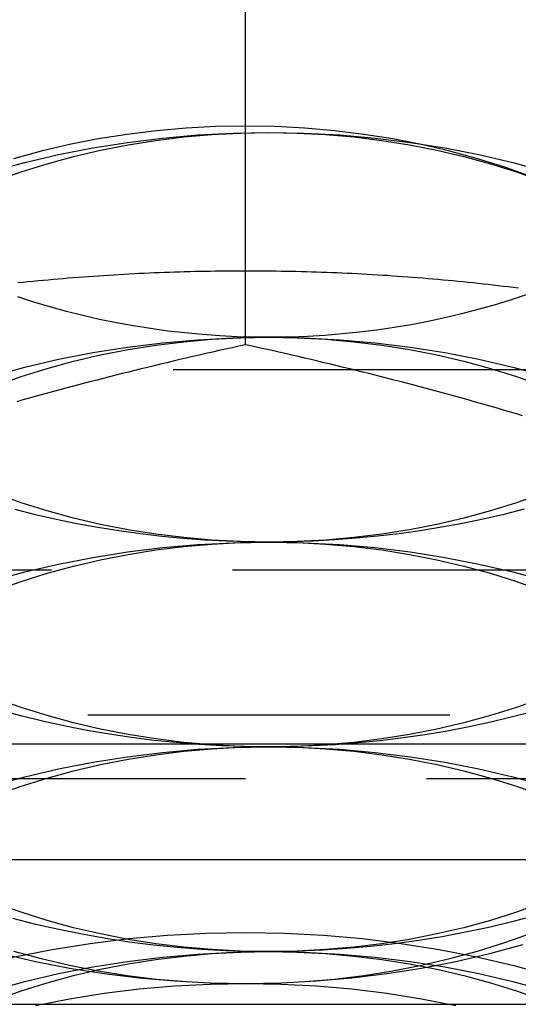
# Model space of a CAD drawing. Extents: x 0 to 951, y -351 to 140.
# Drawn here: x 878 to 882, y 25 to 32 of the extents above; entities that cross this region are included whole.
import ezdxf

# ---------------------------------------------------------------- set-up
doc = ezdxf.new("R2010")
doc.units = 0
doc.header["$LTSCALE"] = 10
doc.linetypes.add('VERDECKT', pattern=[0.375, 0.25, -0.125])
doc.layers.get('0').update_dxf_attribs({"linetype": 'CONTINUOUS'})
doc.layers.add('STEMPEL', color=3, linetype='CONTINUOUS')

# ---------------------------------------------------------------- blocks, each defined once
blk = doc.blocks.new('A$CE08ED601')
at = {"color": 1, "linetype": 'VERDECKT', "extrusion": (-2e-16, 1, -2e-16)}
for p, q in [((79.83968, 29.5549), (79.83968, 34.97515)), ((71.83968, 29.38478), (87.83968, 29.38478)), ((76, 28), (83.89194, 28)), ((75, 27), (85, 27)), ((94.83968, 26.55635), (64.83968, 26.55635))]:
    blk.add_line(p, q, dxfattribs=at)
at = {"color": 3, "linetype": 'CONTINUOUS', "extrusion": (-2e-16, 1, -2e-16)}
for p, q in [((-129.93725, 26.8), (129.93725, 26.8)), ((-129.98108, 26), (129.98108, 26)), ((75, 25), (85, 25))]:
    blk.add_line(p, q, dxfattribs=at)
at = {"color": 1, "linetype": 'VERDECKT'}
for points in [[(81.7636, 28.4196, 0), (81.6228, 28.3838, 0), (81.4806, 28.3509, 0), (81.337, 28.3211, 0), (81.1922, 28.2944, 0), (81.0463, 28.2707, 0), (80.8995, 28.2501, 0), (80.7519, 28.2326, 0), (80.6036, 28.2182, 0), (80.4548, 28.207, 0), (80.3056, 28.199, 0), (80.1561, 28.1941, 0), (80.0065, 28.1924, 0), (79.8568, 28.1938, 0), (79.7073, 28.1985, 0), (79.5581, 28.2062, 0), (79.4092, 28.2172, 0), (79.2609, 28.2312, 0), (79.1132, 28.2484, 0), (78.9664, 28.2688, 0), (78.8204, 28.2922, 0), (78.6755, 28.3187, 0), (78.5318, 28.3482, 0), (78.3894, 28.3808, 0), (78.2485, 28.4164, 0)], [(81.7765, 29.9009, 0), (81.6672, 29.864, 0), (81.5564, 29.8295, 0), (81.4442, 29.7974, 0), (81.3307, 29.7677, 0), (81.2159, 29.7404, 0), (81.1, 29.7157, 0), (80.9831, 29.6934, 0), (80.8654, 29.6736, 0), (80.7468, 29.6563, 0), (80.6275, 29.6416, 0), (80.5077, 29.6295, 0), (80.3874, 29.6199, 0), (80.2667, 29.6129, 0), (80.1458, 29.6085, 0), (80.0248, 29.6067, 0), (79.9037, 29.6074, 0), (79.7827, 29.6108, 0), (79.662, 29.6167, 0), (79.5415, 29.6252, 0), (79.4215, 29.6363, 0), (79.302, 29.65, 0), (79.1831, 29.6662, 0), (79.065, 29.685, 0), (78.9477, 29.7062, 0), (78.8314, 29.73, 0), (78.7161, 29.7562, 0), (78.6021, 29.7849, 0), (78.4893, 29.8161, 0), (78.3779, 29.8496, 0), (78.268, 29.8855, 0)], [(81.8295, 27.0233, 0), (81.6825, 26.9844, 0), (81.5339, 26.9486, 0), (81.3837, 26.9163, 0), (81.2322, 26.8872, 0), (81.0795, 26.8616, 0), (80.9257, 26.8393, 0), (80.7711, 26.8205, 0), (80.6156, 26.8051, 0), (80.4595, 26.7931, 0), (80.303, 26.7847, 0), (80.1462, 26.7797, 0), (79.9893, 26.7782, 0), (79.8323, 26.7802, 0), (79.6756, 26.7856, 0), (79.5191, 26.7946, 0), (79.3631, 26.807, 0), (79.2078, 26.8228, 0), (79.0532, 26.8421, 0), (78.8996, 26.8649, 0), (78.747, 26.891, 0), (78.5957, 26.9205, 0), (78.4457, 26.9533, 0), (78.2973, 26.9895, 0), (78.1506, 27.0289, 0)], [(81.8856, 28.5264, 0), (81.7102, 28.4639, 0), (81.5307, 28.4077, 0), (81.3476, 28.3577, 0), (81.1611, 28.3142, 0), (80.9719, 28.2772, 0), (80.7804, 28.2467, 0), (80.5869, 28.223, 0), (80.3921, 28.206, 0), (80.1963, 28.1958, 0), (80, 28.1924, 0), (79.8037, 28.1958, 0), (79.6079, 28.206, 0), (79.4131, 28.223, 0), (79.2196, 28.2467, 0), (79.0281, 28.2772, 0), (78.8389, 28.3142, 0), (78.6524, 28.3577, 0), (78.4693, 28.4077, 0), (78.2898, 28.4639, 0), (78.1144, 28.5264, 0)], [(81.8355, 25.6108, 0), (81.6787, 25.5692, 0), (81.52, 25.5313, 0), (81.3596, 25.4972, 0), (81.1977, 25.4669, 0), (81.0344, 25.4404, 0), (80.87, 25.4179, 0), (80.7046, 25.3992, 0), (80.5384, 25.3845, 0), (80.3716, 25.3737, 0), (80.2044, 25.3669, 0), (80.0369, 25.3641, 0), (79.8695, 25.3652, 0), (79.7021, 25.3702, 0), (79.5351, 25.3793, 0), (79.3686, 25.3923, 0), (79.2029, 25.4092, 0), (79.038, 25.43, 0), (78.8742, 25.4548, 0), (78.7116, 25.4833, 0), (78.5506, 25.5158, 0), (78.3911, 25.552, 0), (78.2334, 25.592, 0)], [(81.8856, 27.1122, 0), (81.7102, 27.0497, 0), (81.5307, 26.9935, 0), (81.3476, 26.9435, 0), (81.1611, 26.9, 0), (80.9719, 26.8629, 0), (80.7804, 26.8325, 0), (80.5869, 26.8088, 0), (80.3921, 26.7918, 0), (80.1963, 26.7816, 0), (80, 26.7782, 0), (79.8037, 26.7816, 0), (79.6079, 26.7918, 0), (79.4131, 26.8088, 0), (79.2196, 26.8325, 0), (79.0281, 26.8629, 0), (78.8389, 26.9, 0), (78.6524, 26.9435, 0), (78.4693, 26.9935, 0), (78.2898, 27.0497, 0), (78.1144, 27.1122, 0)], [(81.7531, 25.4113, 0), (81.5241, 25.3489, 0), (81.2911, 25.2944, 0), (81.0546, 25.2482, 0), (80.8151, 25.2101, 0), (80.5733, 25.1805, 0), (80.3298, 25.1592, 0), (80.085, 25.1465, 0), (79.8397, 25.1422, 0), (79.5943, 25.1465, 0), (79.3496, 25.1592, 0), (79.106, 25.1805, 0), (78.8643, 25.2101, 0), (78.6248, 25.2482, 0), (78.3883, 25.2944, 0), (78.1553, 25.3489, 0)], [(80, 31.0208, 0), (80.2453, 31.0166, 0), (80.4901, 31.0038, 0), (80.7337, 30.9825, 0), (80.9755, 30.9529, 0), (81.2149, 30.9149, 0), (81.4514, 30.8686, 0), (81.6844, 30.8141, 0), (81.9134, 30.7517, 0)], [(78.0866, 30.7517, 0), (78.3156, 30.8141, 0), (78.5486, 30.8686, 0), (78.7851, 30.9149, 0), (79.0245, 30.9529, 0), (79.2663, 30.9825, 0), (79.5099, 31.0038, 0), (79.7547, 31.0166, 0), (80, 31.0208, 0)], [(81.8139, 30.7153, 0), (81.6303, 30.7806, 0), (81.4424, 30.8395, 0), (81.2506, 30.8918, 0), (81.0554, 30.9374, 0), (80.8573, 30.9762, 0), (80.6567, 31.008, 0), (80.4542, 31.0329, 0), (80.2502, 31.0507, 0), (80.0452, 31.0614, 0), (79.8397, 31.0649, 0), (79.6342, 31.0614, 0), (79.4292, 31.0507, 0), (79.2252, 31.0329, 0), (79.0226, 31.008, 0), (78.8221, 30.9762, 0), (78.624, 30.9374, 0), (78.4288, 30.8918, 0), (78.237, 30.8395, 0)], [(78.237, 25.3676, 0), (78.4288, 25.3153, 0), (78.624, 25.2697, 0), (78.8221, 25.231, 0), (79.0226, 25.1991, 0), (79.2252, 25.1743, 0), (79.4292, 25.1565, 0), (79.6342, 25.1458, 0), (79.8397, 25.1422, 0), (80.0452, 25.1458, 0), (80.2502, 25.1565, 0), (80.4542, 25.1743, 0), (80.6567, 25.1991, 0), (80.8573, 25.231, 0), (81.0554, 25.2697, 0), (81.2506, 25.3153, 0), (81.4424, 25.3676, 0), (81.6303, 25.4265, 0), (81.8139, 25.4919, 0)], [(80, 31.0208, 0), (80.1963, 31.0174, 0), (80.3921, 31.0072, 0), (80.5869, 30.9902, 0), (80.7804, 30.9665, 0), (80.9719, 30.9361, 0), (81.1611, 30.899, 0), (81.3476, 30.8555, 0), (81.5307, 30.8055, 0), (81.7102, 30.7493, 0), (81.8856, 30.6868, 0)], [(81.8856, 25.6979, 0), (81.7102, 25.6355, 0), (81.5307, 25.5793, 0), (81.3476, 25.5293, 0), (81.1611, 25.4858, 0), (80.9719, 25.4487, 0), (80.7804, 25.4183, 0), (80.5869, 25.3946, 0), (80.3921, 25.3776, 0), (80.1963, 25.3674, 0), (80, 25.364, 0), (79.8037, 25.3674, 0), (79.6079, 25.3776, 0), (79.4131, 25.3946, 0), (79.2196, 25.4183, 0), (79.0281, 25.4487, 0), (78.8389, 25.4858, 0), (78.6524, 25.5293, 0), (78.4693, 25.5793, 0), (78.2898, 25.6355, 0), (78.1144, 25.6979, 0)], [(78.1144, 30.6868, 0), (78.2898, 30.7493, 0), (78.4693, 30.8055, 0), (78.6524, 30.8555, 0), (78.8389, 30.899, 0), (79.0281, 30.9361, 0), (79.2196, 30.9665, 0), (79.4131, 30.9902, 0), (79.6079, 31.0072, 0), (79.8037, 31.0174, 0), (80, 31.0208, 0)], [(80, 29.6066, 0), (80.2453, 29.6023, 0), (80.4901, 29.5896, 0), (80.7337, 29.5683, 0), (80.9755, 29.5387, 0), (81.2149, 29.5006, 0), (81.4514, 29.4544, 0), (81.6844, 29.3999, 0), (81.9134, 29.3375, 0)], [(78.0866, 29.3375, 0), (78.3156, 29.3999, 0), (78.5486, 29.4544, 0), (78.7851, 29.5006, 0), (79.0245, 29.5387, 0), (79.2663, 29.5683, 0), (79.5099, 29.5896, 0), (79.7547, 29.6023, 0), (80, 29.6066, 0)], [(80, 29.6066, 0), (80.1963, 29.6032, 0), (80.3921, 29.593, 0), (80.5869, 29.576, 0), (80.7804, 29.5523, 0), (80.9719, 29.5218, 0), (81.1611, 29.4848, 0), (81.3476, 29.4413, 0), (81.5307, 29.3913, 0), (81.7102, 29.335, 0), (81.8856, 29.2726, 0)], [(78.1144, 29.2726, 0), (78.2898, 29.335, 0), (78.4693, 29.3913, 0), (78.6524, 29.4413, 0), (78.8389, 29.4848, 0), (79.0281, 29.5218, 0), (79.2196, 29.5523, 0), (79.4131, 29.576, 0), (79.6079, 29.593, 0), (79.8037, 29.6032, 0), (80, 29.6066, 0)], [(80, 28.1924, 0), (80.2453, 28.1881, 0), (80.4901, 28.1754, 0), (80.7337, 28.1541, 0), (80.9755, 28.1245, 0), (81.2149, 28.0864, 0), (81.4514, 28.0401, 0), (81.6844, 27.9857, 0), (81.9134, 27.9233, 0)], [(78.0866, 27.9233, 0), (78.3156, 27.9857, 0), (78.5486, 28.0401, 0), (78.7851, 28.0864, 0), (79.0245, 28.1245, 0), (79.2663, 28.1541, 0), (79.5099, 28.1754, 0), (79.7547, 28.1881, 0), (80, 28.1924, 0)], [(80, 28.1924, 0), (80.1963, 28.189, 0), (80.3921, 28.1788, 0), (80.5869, 28.1618, 0), (80.7804, 28.138, 0), (80.9719, 28.1076, 0), (81.1611, 28.0706, 0), (81.3476, 28.027, 0), (81.5307, 27.9771, 0), (81.7102, 27.9208, 0), (81.8856, 27.8584, 0)], [(78.1144, 27.8584, 0), (78.2898, 27.9208, 0), (78.4693, 27.9771, 0), (78.6524, 28.027, 0), (78.8389, 28.0706, 0), (79.0281, 28.1076, 0), (79.2196, 28.138, 0), (79.4131, 28.1618, 0), (79.6079, 28.1788, 0), (79.8037, 28.189, 0), (80, 28.1924, 0)], [(80, 26.7782, 0), (80.2453, 26.7739, 0), (80.4901, 26.7612, 0), (80.7337, 26.7399, 0), (80.9755, 26.7102, 0), (81.2149, 26.6722, 0), (81.4514, 26.6259, 0), (81.6844, 26.5715, 0), (81.9134, 26.509, 0), (82.1378, 26.4387, 0), (82.357, 26.3607, 0), (82.5705, 26.2752, 0), (82.7779, 26.1823, 0), (82.9785, 26.0824, 0), (83.172, 25.9756, 0), (83.3578, 25.8623, 0), (83.5355, 25.7426, 0), (83.7048, 25.617, 0), (83.8651, 25.4856, 0), (84.016, 25.3488, 0), (84.1573, 25.2069, 0), (84.2886, 25.0603, 0), (84.4096, 24.9093, 0)], [(75.5904, 24.9093, 0), (75.7114, 25.0603, 0), (75.8427, 25.2069, 0), (75.984, 25.3488, 0), (76.1349, 25.4856, 0), (76.2952, 25.617, 0), (76.4645, 25.7426, 0), (76.6422, 25.8623, 0), (76.828, 25.9756, 0), (77.0215, 26.0824, 0), (77.2221, 26.1823, 0), (77.4295, 26.2752, 0), (77.643, 26.3607, 0), (77.8622, 26.4387, 0), (78.0866, 26.509, 0), (78.3156, 26.5715, 0), (78.5486, 26.6259, 0), (78.7851, 26.6722, 0), (79.0245, 26.7102, 0), (79.2663, 26.7399, 0), (79.5099, 26.7612, 0), (79.7547, 26.7739, 0), (80, 26.7782, 0)], [(80, 26.7782, 0), (80.1963, 26.7748, 0), (80.3921, 26.7646, 0), (80.5869, 26.7476, 0), (80.7804, 26.7238, 0), (80.9719, 26.6934, 0), (81.1611, 26.6564, 0), (81.3476, 26.6128, 0), (81.5307, 26.5629, 0), (81.7102, 26.5066, 0), (81.8856, 26.4442, 0)], [(78.1144, 26.4442, 0), (78.2898, 26.5066, 0), (78.4693, 26.5629, 0), (78.6524, 26.6128, 0), (78.8389, 26.6564, 0), (79.0281, 26.6934, 0), (79.2196, 26.7238, 0), (79.4131, 26.7476, 0), (79.6079, 26.7646, 0), (79.8037, 26.7748, 0), (80, 26.7782, 0)], [(77.0121, 24.9424, 0), (77.247, 25.0365, 0), (77.4881, 25.1223, 0), (77.7349, 25.1996, 0), (77.9868, 25.2683, 0), (78.2431, 25.3282, 0), (78.5033, 25.3791, 0), (78.7667, 25.421, 0), (79.0327, 25.4536, 0), (79.3006, 25.477, 0), (79.5698, 25.491, 0), (79.8397, 25.4957, 0), (80.1096, 25.491, 0), (80.3788, 25.477, 0), (80.6467, 25.4536, 0), (80.9127, 25.421, 0), (81.1761, 25.3791, 0), (81.4362, 25.3282, 0), (81.6926, 25.2683, 0), (81.9444, 25.1996, 0), (82.1912, 25.1223, 0), (82.4324, 25.0365, 0), (82.6672, 24.9424, 0)], [(80, 25.364, 0), (80.2453, 25.3597, 0), (80.4901, 25.3469, 0), (80.7337, 25.3257, 0), (80.9755, 25.296, 0), (81.2149, 25.258, 0), (81.4514, 25.2117, 0), (81.6844, 25.1573, 0), (81.9134, 25.0948, 0), (82.1378, 25.0245, 0), (82.357, 24.9465, 0)], [(77.643, 24.9465, 0), (77.8622, 25.0245, 0), (78.0866, 25.0948, 0), (78.3156, 25.1573, 0), (78.5486, 25.2117, 0), (78.7851, 25.258, 0), (79.0245, 25.296, 0), (79.2663, 25.3257, 0), (79.5099, 25.3469, 0), (79.7547, 25.3597, 0), (80, 25.364, 0)], [(80, 25.364, 0), (80.1963, 25.3606, 0), (80.3921, 25.3503, 0), (80.5869, 25.3333, 0), (80.7804, 25.3096, 0), (80.9719, 25.2792, 0), (81.1611, 25.2422, 0), (81.3476, 25.1986, 0), (81.5307, 25.1487, 0), (81.7102, 25.0924, 0), (81.8856, 25.03, 0), (82.0564, 24.9616, 0)], [(77.9436, 24.9616, 0), (78.1144, 25.03, 0), (78.2898, 25.0924, 0), (78.4693, 25.1487, 0), (78.6524, 25.1986, 0), (78.8389, 25.2422, 0), (79.0281, 25.2792, 0), (79.2196, 25.3096, 0), (79.4131, 25.3333, 0), (79.6079, 25.3503, 0), (79.8037, 25.3606, 0), (80, 25.364, 0)], [(81.2911, 24.9898, 0), (81.0546, 25.0361, 0), (80.8151, 25.0741, 0), (80.5733, 25.1038, 0), (80.3298, 25.125, 0), (80.085, 25.1378, 0), (79.8397, 25.1421, 0), (79.5943, 25.1378, 0), (79.3496, 25.125, 0), (79.106, 25.1038, 0), (78.8643, 25.0741, 0), (78.6248, 25.0361, 0), (78.3883, 24.9898, 0)]]:
    blk.add_polyline3d(points, dxfattribs=at)
at = {"color": 1}
for points in [[(79.8397, 30.0641, 0), (79.8046, 30.064, 0), (79.7696, 30.0639, 0), (79.7345, 30.0637, 0), (79.6995, 30.0634, 0), (79.6644, 30.063, 0), (79.6294, 30.0626, 0), (79.5943, 30.0621, 0), (79.5593, 30.0614, 0), (79.5242, 30.0608, 0), (79.4892, 30.06, 0), (79.4542, 30.0591, 0), (79.4191, 30.0582, 0), (79.3841, 30.0572, 0), (79.3491, 30.0561, 0), (79.3141, 30.0549, 0), (79.2791, 30.0536, 0), (79.2441, 30.0523, 0), (79.2091, 30.0508, 0), (79.1741, 30.0493, 0), (79.1391, 30.0477, 0), (79.1041, 30.0461, 0), (79.0691, 30.0443, 0), (79.0342, 30.0425, 0), (78.9992, 30.0406, 0), (78.9643, 30.0386, 0), (78.9293, 30.0365, 0), (78.8944, 30.0343, 0), (78.8595, 30.0321, 0), (78.8246, 30.0298, 0), (78.7897, 30.0274, 0), (78.7548, 30.0249, 0), (78.7199, 30.0223, 0), (78.685, 30.0197, 0), (78.6502, 30.0169, 0), (78.6153, 30.0141, 0), (78.5805, 30.0113, 0), (78.5457, 30.0083, 0), (78.5109, 30.0052, 0), (78.4761, 30.0021, 0), (78.4413, 29.9989, 0), (78.4065, 29.9956, 0), (78.3718, 29.9922, 0), (78.3371, 29.9888, 0), (78.3023, 29.9853, 0), (78.2676, 29.9816, 0)], [(81.7234, 29.9457, 0), (81.6889, 29.95, 0), (81.6543, 29.9543, 0), (81.6197, 29.9584, 0), (81.5851, 29.9625, 0), (81.5505, 29.9666, 0), (81.5158, 29.9705, 0), (81.4812, 29.9743, 0), (81.4465, 29.9781, 0), (81.4118, 29.9818, 0), (81.3771, 29.9854, 0), (81.3424, 29.9889, 0), (81.3076, 29.9924, 0), (81.2729, 29.9957, 0), (81.2381, 29.999, 0), (81.2033, 30.0022, 0), (81.1685, 30.0054, 0), (81.1337, 30.0084, 0), (81.0989, 30.0114, 0), (81.0641, 30.0143, 0), (81.0292, 30.0171, 0), (80.9944, 30.0198, 0), (80.9595, 30.0224, 0), (80.9246, 30.025, 0), (80.8897, 30.0275, 0), (80.8548, 30.0298, 0), (80.8199, 30.0322, 0), (80.785, 30.0344, 0), (80.75, 30.0366, 0), (80.7151, 30.0386, 0), (80.6802, 30.0406, 0), (80.6452, 30.0425, 0), (80.6102, 30.0444, 0), (80.5753, 30.0461, 0), (80.5403, 30.0478, 0), (80.5053, 30.0494, 0), (80.4703, 30.0509, 0), (80.4353, 30.0523, 0), (80.4003, 30.0536, 0), (80.3653, 30.0549, 0), (80.3303, 30.0561, 0), (80.2952, 30.0572, 0), (80.2602, 30.0582, 0), (80.2252, 30.0591, 0), (80.1902, 30.06, 0), (80.1551, 30.0608, 0), (80.1201, 30.0615, 0), (80.085, 30.0621, 0), (80.05, 30.0626, 0), (80.0149, 30.063, 0), (79.9799, 30.0634, 0), (79.9448, 30.0637, 0), (79.9098, 30.0639, 0), (79.8747, 30.064, 0), (79.8397, 30.0641, 0)], [(79.8397, 29.5549, 0), (79.7936, 29.5448, 0), (79.7477, 29.5347, 0), (79.7019, 29.5245, 0), (79.6563, 29.5143, 0), (79.6108, 29.5041, 0), (79.5655, 29.4938, 0), (79.5203, 29.4835, 0), (79.4752, 29.4731, 0), (79.4303, 29.4626, 0), (79.3855, 29.4522, 0), (79.3408, 29.4416, 0), (79.2963, 29.4311, 0), (79.2519, 29.4204, 0), (79.2076, 29.4098, 0), (79.1635, 29.3991, 0), (79.1194, 29.3883, 0), (79.0755, 29.3775, 0), (79.0317, 29.3666, 0), (78.988, 29.3557, 0), (78.9444, 29.3447, 0), (78.901, 29.3337, 0), (78.8576, 29.3226, 0), (78.8143, 29.3115, 0), (78.7712, 29.3003, 0), (78.7281, 29.2891, 0), (78.6851, 29.2778, 0), (78.6423, 29.2665, 0), (78.5995, 29.2551, 0), (78.5568, 29.2436, 0), (78.5142, 29.2321, 0), (78.4717, 29.2206, 0), (78.4293, 29.2089, 0), (78.387, 29.1973, 0), (78.3447, 29.1855, 0), (78.3025, 29.1737, 0), (78.2604, 29.1619, 0)], [(81.7533, 29.0647, 0), (81.7117, 29.0771, 0), (81.6701, 29.0894, 0), (81.6284, 29.1016, 0), (81.5866, 29.1138, 0), (81.5448, 29.1259, 0), (81.5029, 29.138, 0), (81.461, 29.1499, 0), (81.419, 29.1619, 0), (81.3768, 29.1737, 0), (81.3347, 29.1855, 0), (81.2924, 29.1973, 0), (81.2501, 29.2089, 0), (81.2076, 29.2206, 0), (81.1651, 29.2321, 0), (81.1225, 29.2436, 0), (81.0799, 29.2551, 0), (81.0371, 29.2665, 0), (80.9942, 29.2778, 0), (80.9513, 29.2891, 0), (80.9082, 29.3003, 0), (80.865, 29.3115, 0), (80.8218, 29.3226, 0), (80.7784, 29.3337, 0), (80.7349, 29.3447, 0), (80.6913, 29.3557, 0), (80.6477, 29.3666, 0), (80.6038, 29.3775, 0), (80.5599, 29.3883, 0), (80.5159, 29.3991, 0), (80.4717, 29.4098, 0), (80.4275, 29.4204, 0), (80.3831, 29.4311, 0), (80.3385, 29.4416, 0), (80.2939, 29.4522, 0), (80.2491, 29.4626, 0), (80.2042, 29.4731, 0), (80.1591, 29.4835, 0), (80.1139, 29.4938, 0), (80.0686, 29.5041, 0), (80.0231, 29.5143, 0), (79.9775, 29.5245, 0), (79.9317, 29.5347, 0), (79.8858, 29.5448, 0), (79.8397, 29.5549, 0)]]:
    blk.add_polyline3d(points, dxfattribs=at)
at = {"color": 1, "linetype": 'VERDECKT', "extrusion": (0, -2e-16, -1)}
blk.add_arc((-80, 26), 7, 0, 180, dxfattribs=at)

msp = doc.modelspace()

# ---------------------------------------------------------------- block references
at = {"layer": 'STEMPEL'}
msp.add_blockref('A$CE08ED601', (800, 0), dxfattribs=at)

doc.saveas('drawing.dxf')
